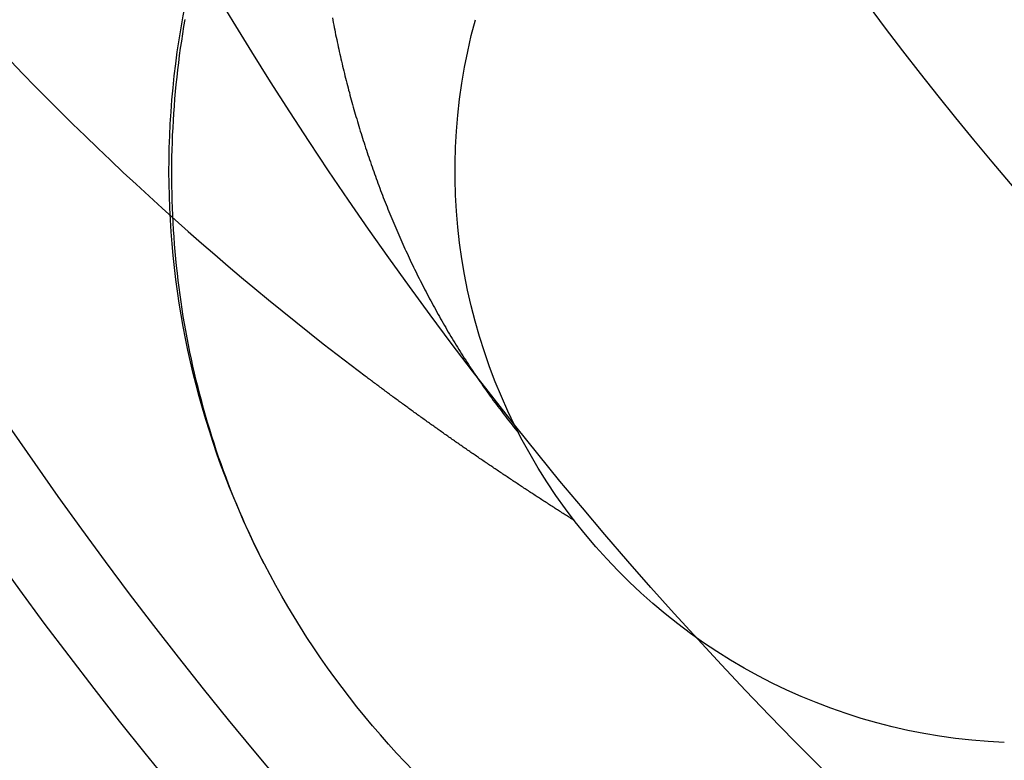
# Model space of a CAD drawing. Extents: x 91 to 1200, y 84 to 1322.
# Drawn here: x 298 to 300, y 336 to 338 of the extents above; entities that cross this region are included whole.
import ezdxf

# ---------------------------------------------------------------- set-up
doc = ezdxf.new("R2010")
doc.units = 0
doc.header["$LTSCALE"] = 5
doc.linetypes.add('HIDDEN', pattern=[9.525, 6.35, -3.175])
for name, color, linetype in [('AM_3', 2, 'HIDDEN'), ('AM_5', 3, 'CONTINUOUS'), ('OBRYS', 7, 'CONTINUOUS'), ('SKRYTÁ__ISO_', 2, 'HIDDEN'), ('VIDITELNÁ__ISO_', 7, 'CONTINUOUS')]:
    doc.layers.add(name, color=color, linetype=linetype)
doc.styles.get("Standard").update_dxf_attribs({"font": 'simplex.shx', "width": 0.75})
doc.dimstyles.get("Standard").update_dxf_attribs({"dimtxt": 0.18, "dimasz": 0.18, "dimexe": 0.18, "dimexo": 0.0625, "dimgap": 0.09, "dimtad": 0, "dimtih": 1, "dimtoh": 1, "dimzin": 0, "dimcen": 0.09, "dimazin": 3, "dimtfac": 1, "dimtofl": 0, "dimtmove": 0, "dimatfit": 3})

# ---------------------------------------------------------------- blocks, each defined once
blk = doc.blocks.new('ASDD')
at = {"layer": 'OBRYS'}
for radius, start, end in [(7.8, 22.22255, 157.77745), (7.65, 22.68229, 157.31771), (6.9375, 25.16492, 154.83508), (6, 29.45019, 150.54981)]:
    blk.add_arc((659.902, 759.8146, -1099.0447), radius, start, end, dxfattribs=at)
at = {"layer": 'SKRYTÁ__ISO_'}
for points in [[(654.0325, 764.3733, -1099.0447), (654.0267, 764.3619, -1099.0447), (654.021, 764.3505, -1099.0447), (654.0155, 764.3391, -1099.0447), (654.01, 764.3276, -1099.0447), (654.0047, 764.3161, -1099.0447), (653.9994, 764.3045, -1099.0447), (653.9943, 764.2929, -1099.0447), (653.9893, 764.2812, -1099.0447), (653.9843, 764.2695, -1099.0447), (653.9795, 764.2578, -1099.0447), (653.9748, 764.246, -1099.0447), (653.9702, 764.2341, -1099.0447), (653.9657, 764.2223, -1099.0447), (653.9613, 764.2104, -1099.0447), (653.957, 764.1984, -1099.0447), (653.9528, 764.1864, -1099.0447), (653.9487, 764.1744, -1099.0447), (653.9447, 764.1624, -1099.0447), (653.9409, 764.1503, -1099.0447), (653.9371, 764.1382, -1099.0447), (653.9334, 764.126, -1099.0447), (653.9299, 764.1138, -1099.0447), (653.9264, 764.1016, -1099.0447), (653.9231, 764.0894, -1099.0447), (653.9198, 764.0771, -1099.0447), (653.9167, 764.0648, -1099.0447), (653.9136, 764.0525, -1099.0447), (653.9107, 764.0401, -1099.0447), (653.9079, 764.0277, -1099.0447), (653.9052, 764.0153, -1099.0447), (653.9026, 764.0029, -1099.0447), (653.9, 763.9905, -1099.0447), (653.8976, 763.978, -1099.0447), (653.8953, 763.9655, -1099.0447), (653.8931, 763.953, -1099.0447), (653.891, 763.9405, -1099.0447), (653.8891, 763.9279, -1099.0447), (653.8872, 763.9154, -1099.0447), (653.8854, 763.9028, -1099.0447), (653.8837, 763.8902, -1099.0447), (653.8821, 763.8776, -1099.0447), (653.8807, 763.865, -1099.0447), (653.8793, 763.8523, -1099.0447), (653.878, 763.8397, -1099.0447), (653.8769, 763.827, -1099.0447), (653.8758, 763.8144, -1099.0447), (653.8749, 763.8017, -1099.0447), (653.874, 763.789, -1099.0447), (653.8733, 763.7763, -1099.0447), (653.8726, 763.7636, -1099.0447), (653.8721, 763.7509, -1099.0447), (653.8717, 763.7382, -1099.0447), (653.8713, 763.7255, -1099.0447), (653.8711, 763.7128, -1099.0447), (653.871, 763.7001, -1099.0447), (653.871, 763.6873, -1099.0447), (653.8711, 763.6746, -1099.0447), (653.8712, 763.6619, -1099.0447), (653.8715, 763.6492, -1099.0447), (653.8719, 763.6365, -1099.0447), (653.8724, 763.6238, -1099.0447), (653.873, 763.6111, -1099.0447), (653.8737, 763.5984, -1099.0447), (653.8745, 763.5857, -1099.0447), (653.8754, 763.573, -1099.0447), (653.8764, 763.5603, -1099.0447), (653.8775, 763.5476, -1099.0447), (653.8787, 763.535, -1099.0447), (653.8801, 763.5223, -1099.0447), (653.8815, 763.5097, -1099.0447), (653.883, 763.4971, -1099.0447), (653.8846, 763.4845, -1099.0447), (653.8863, 763.4719, -1099.0447), (653.8882, 763.4593, -1099.0447), (653.8901, 763.4467, -1099.0447), (653.8921, 763.4341, -1099.0447), (653.8943, 763.4216, -1099.0447)], [(654.5744, 764.2974, -1099.0447), (654.5724, 764.2961, -1099.0447), (654.5704, 764.2949, -1099.0447), (654.5685, 764.2936, -1099.0447), (654.5665, 764.2924, -1099.0447), (654.5645, 764.2912, -1099.0447), (654.5626, 764.2899, -1099.0447), (654.5606, 764.2887, -1099.0447), (654.5586, 764.2874, -1099.0447), (654.5567, 764.2862, -1099.0447), (654.5547, 764.2849, -1099.0447), (654.5528, 764.2837, -1099.0447), (654.5508, 764.2824, -1099.0447), (654.5488, 764.2812, -1099.0447), (654.5469, 764.2799, -1099.0447), (654.5449, 764.2787, -1099.0447), (654.5429, 764.2774, -1099.0447), (654.541, 764.2761, -1099.0447), (654.539, 764.2749, -1099.0447), (654.5371, 764.2736, -1099.0447), (654.5351, 764.2724, -1099.0447), (654.5331, 764.2711, -1099.0447), (654.5312, 764.2698, -1099.0447), (654.5292, 764.2686, -1099.0447), (654.5273, 764.2673, -1099.0447), (654.5253, 764.2661, -1099.0447), (654.5234, 764.2648, -1099.0447), (654.5214, 764.2635, -1099.0447), (654.5195, 764.2623, -1099.0447), (654.5175, 764.261, -1099.0447), (654.5156, 764.2597, -1099.0447), (654.5136, 764.2585, -1099.0447), (654.5116, 764.2572, -1099.0447), (654.5097, 764.2559, -1099.0447), (654.5077, 764.2547, -1099.0447), (654.5058, 764.2534, -1099.0447), (654.5038, 764.2521, -1099.0447), (654.5019, 764.2508, -1099.0447), (654.4999, 764.2496, -1099.0447), (654.498, 764.2483, -1099.0447), (654.4961, 764.247, -1099.0447), (654.4941, 764.2457, -1099.0447), (654.4922, 764.2445, -1099.0447), (654.4902, 764.2432, -1099.0447), (654.4883, 764.2419, -1099.0447), (654.4863, 764.2406, -1099.0447), (654.4844, 764.2393, -1099.0447), (654.4824, 764.2381, -1099.0447), (654.4805, 764.2368, -1099.0447), (654.4786, 764.2355, -1099.0447), (654.4766, 764.2342, -1099.0447), (654.4747, 764.2329, -1099.0447), (654.4727, 764.2316, -1099.0447), (654.4708, 764.2303, -1099.0447), (654.4689, 764.2291, -1099.0447), (654.4669, 764.2278, -1099.0447), (654.465, 764.2265, -1099.0447), (654.463, 764.2252, -1099.0447), (654.4611, 764.2239, -1099.0447), (654.4592, 764.2226, -1099.0447), (654.4572, 764.2213, -1099.0447), (654.4553, 764.22, -1099.0447), (654.4534, 764.2187, -1099.0447), (654.4514, 764.2174, -1099.0447), (654.4495, 764.2161, -1099.0447), (654.4476, 764.2148, -1099.0447), (654.4456, 764.2135, -1099.0447), (654.4437, 764.2122, -1099.0447), (654.4418, 764.2109, -1099.0447), (654.4398, 764.2096, -1099.0447), (654.4379, 764.2083, -1099.0447), (654.436, 764.207, -1099.0447), (654.434, 764.2057, -1099.0447), (654.4321, 764.2044, -1099.0447), (654.4302, 764.2031, -1099.0447), (654.4283, 764.2018, -1099.0447), (654.4263, 764.2005, -1099.0447), (654.4244, 764.1992, -1099.0447), (654.4225, 764.1979, -1099.0447), (654.4206, 764.1966, -1099.0447), (654.4186, 764.1953, -1099.0447), (654.4167, 764.194, -1099.0447), (654.4148, 764.1926, -1099.0447), (654.4129, 764.1913, -1099.0447), (654.4109, 764.19, -1099.0447), (654.409, 764.1887, -1099.0447), (654.4071, 764.1874, -1099.0447), (654.4052, 764.1861, -1099.0447), (654.4033, 764.1848, -1099.0447), (654.4013, 764.1834, -1099.0447), (654.3994, 764.1821, -1099.0447), (654.3975, 764.1808, -1099.0447), (654.3956, 764.1795, -1099.0447), (654.3937, 764.1782, -1099.0447), (654.3917, 764.1768, -1099.0447), (654.3898, 764.1755, -1099.0447), (654.3879, 764.1742, -1099.0447), (654.386, 764.1729, -1099.0447), (654.3841, 764.1715, -1099.0447), (654.3822, 764.1702, -1099.0447), (654.3803, 764.1689, -1099.0447), (654.3783, 764.1676, -1099.0447), (654.3764, 764.1662, -1099.0447), (654.3745, 764.1649, -1099.0447), (654.3726, 764.1636, -1099.0447), (654.3707, 764.1622, -1099.0447), (654.3688, 764.1609, -1099.0447), (654.3669, 764.1596, -1099.0447), (654.365, 764.1582, -1099.0447), (654.3631, 764.1569, -1099.0447), (654.3612, 764.1556, -1099.0447), (654.3593, 764.1542, -1099.0447), (654.3574, 764.1529, -1099.0447), (654.3554, 764.1516, -1099.0447), (654.3535, 764.1502, -1099.0447), (654.3516, 764.1489, -1099.0447), (654.3497, 764.1475, -1099.0447), (654.3478, 764.1462, -1099.0447), (654.3459, 764.1449, -1099.0447), (654.344, 764.1435, -1099.0447), (654.3421, 764.1422, -1099.0447), (654.3402, 764.1408, -1099.0447), (654.3383, 764.1395, -1099.0447), (654.3364, 764.1381, -1099.0447), (654.3345, 764.1368, -1099.0447), (654.3326, 764.1354, -1099.0447), (654.3307, 764.1341, -1099.0447), (654.3288, 764.1327, -1099.0447), (654.3269, 764.1314, -1099.0447), (654.325, 764.13, -1099.0447), (654.3231, 764.1287, -1099.0447), (654.3213, 764.1273, -1099.0447), (654.3194, 764.126, -1099.0447), (654.3175, 764.1246, -1099.0447), (654.3156, 764.1233, -1099.0447), (654.3137, 764.1219, -1099.0447), (654.3118, 764.1206, -1099.0447), (654.3099, 764.1192, -1099.0447), (654.308, 764.1179, -1099.0447), (654.3061, 764.1165, -1099.0447), (654.3042, 764.1151, -1099.0447), (654.3023, 764.1138, -1099.0447), (654.3004, 764.1124, -1099.0447), (654.2986, 764.111, -1099.0447), (654.2967, 764.1097, -1099.0447), (654.2948, 764.1083, -1099.0447), (654.2929, 764.107, -1099.0447), (654.291, 764.1056, -1099.0447), (654.2891, 764.1042, -1099.0447), (654.2872, 764.1029, -1099.0447), (654.2854, 764.1015, -1099.0447), (654.2835, 764.1001, -1099.0447), (654.2816, 764.0987, -1099.0447), (654.2797, 764.0974, -1099.0447), (654.2778, 764.096, -1099.0447), (654.276, 764.0946, -1099.0447), (654.2741, 764.0933, -1099.0447), (654.2722, 764.0919, -1099.0447), (654.2703, 764.0905, -1099.0447), (654.2684, 764.0891, -1099.0447), (654.2666, 764.0878, -1099.0447), (654.2647, 764.0864, -1099.0447), (654.2628, 764.085, -1099.0447), (654.2609, 764.0836, -1099.0447), (654.2591, 764.0822, -1099.0447), (654.2572, 764.0809, -1099.0447), (654.2553, 764.0795, -1099.0447), (654.2534, 764.0781, -1099.0447), (654.2516, 764.0767, -1099.0447), (654.2497, 764.0753, -1099.0447), (654.2478, 764.0739, -1099.0447), (654.246, 764.0726, -1099.0447), (654.2441, 764.0712, -1099.0447), (654.2422, 764.0698, -1099.0447), (654.2403, 764.0684, -1099.0447), (654.2385, 764.067, -1099.0447), (654.2366, 764.0656, -1099.0447), (654.2347, 764.0642, -1099.0447), (654.2329, 764.0628, -1099.0447), (654.231, 764.0614, -1099.0447), (654.2291, 764.06, -1099.0447), (654.2273, 764.0586, -1099.0447), (654.2254, 764.0573, -1099.0447), (654.2236, 764.0559, -1099.0447), (654.2217, 764.0545, -1099.0447), (654.2198, 764.0531, -1099.0447), (654.218, 764.0517, -1099.0447), (654.2161, 764.0503, -1099.0447), (654.2143, 764.0489, -1099.0447), (654.2124, 764.0475, -1099.0447), (654.2105, 764.0461, -1099.0447), (654.2087, 764.0447, -1099.0447)], [(654.1515, 763.4186, -1099.0447), (654.1523, 763.4228, -1099.0447), (654.1531, 763.4271, -1099.0447), (654.1539, 763.4313, -1099.0447), (654.1548, 763.4355, -1099.0447), (654.1556, 763.4398, -1099.0447), (654.1565, 763.444, -1099.0447), (654.1573, 763.4482, -1099.0447), (654.1582, 763.4525, -1099.0447), (654.1591, 763.4567, -1099.0447), (654.16, 763.4609, -1099.0447), (654.1609, 763.4651, -1099.0447), (654.1618, 763.4694, -1099.0447), (654.1627, 763.4736, -1099.0447), (654.1637, 763.4778, -1099.0447), (654.1646, 763.482, -1099.0447), (654.1656, 763.4862, -1099.0447), (654.1665, 763.4905, -1099.0447), (654.1675, 763.4947, -1099.0447), (654.1685, 763.4989, -1099.0447), (654.1695, 763.5031, -1099.0447), (654.1705, 763.5073, -1099.0447), (654.1715, 763.5115, -1099.0447), (654.1726, 763.5157, -1099.0447), (654.1736, 763.52, -1099.0447), (654.1746, 763.5242, -1099.0447), (654.1757, 763.5284, -1099.0447), (654.1768, 763.5326, -1099.0447), (654.1779, 763.5368, -1099.0447), (654.1789, 763.541, -1099.0447), (654.18, 763.5452, -1099.0447), (654.1812, 763.5494, -1099.0447), (654.1823, 763.5536, -1099.0447), (654.1834, 763.5578, -1099.0447), (654.1845, 763.562, -1099.0447), (654.1857, 763.5662, -1099.0447), (654.1869, 763.5704, -1099.0447), (654.188, 763.5746, -1099.0447), (654.1892, 763.5788, -1099.0447), (654.1904, 763.583, -1099.0447), (654.1916, 763.5872, -1099.0447), (654.1928, 763.5914, -1099.0447), (654.1941, 763.5955, -1099.0447), (654.1953, 763.5997, -1099.0447), (654.1966, 763.6039, -1099.0447), (654.1978, 763.6081, -1099.0447), (654.1991, 763.6123, -1099.0447), (654.2004, 763.6165, -1099.0447), (654.2017, 763.6206, -1099.0447), (654.203, 763.6248, -1099.0447), (654.2043, 763.629, -1099.0447), (654.2056, 763.6332, -1099.0447), (654.2069, 763.6373, -1099.0447), (654.2083, 763.6415, -1099.0447), (654.2096, 763.6457, -1099.0447), (654.211, 763.6498, -1099.0447), (654.2124, 763.654, -1099.0447), (654.2138, 763.6582, -1099.0447), (654.2152, 763.6623, -1099.0447), (654.2166, 763.6665, -1099.0447), (654.218, 763.6706, -1099.0447), (654.2194, 763.6748, -1099.0447), (654.2209, 763.6789, -1099.0447), (654.2223, 763.6831, -1099.0447), (654.2238, 763.6872, -1099.0447), (654.2253, 763.6914, -1099.0447), (654.2267, 763.6955, -1099.0447), (654.2282, 763.6996, -1099.0447), (654.2297, 763.7038, -1099.0447), (654.2313, 763.7079, -1099.0447), (654.2328, 763.712, -1099.0447), (654.2343, 763.7162, -1099.0447), (654.2359, 763.7203, -1099.0447), (654.2375, 763.7244, -1099.0447), (654.239, 763.7285, -1099.0447), (654.2406, 763.7326, -1099.0447), (654.2422, 763.7367, -1099.0447), (654.2438, 763.7408, -1099.0447), (654.2454, 763.7449, -1099.0447), (654.2471, 763.749, -1099.0447), (654.2487, 763.7531, -1099.0447), (654.2504, 763.7572, -1099.0447), (654.252, 763.7613, -1099.0447), (654.2537, 763.7654, -1099.0447), (654.2554, 763.7695, -1099.0447), (654.2571, 763.7736, -1099.0447), (654.2588, 763.7776, -1099.0447), (654.2605, 763.7817, -1099.0447), (654.2622, 763.7858, -1099.0447), (654.264, 763.7898, -1099.0447), (654.2657, 763.7939, -1099.0447), (654.2675, 763.7979, -1099.0447), (654.2693, 763.802, -1099.0447), (654.2711, 763.806, -1099.0447), (654.2729, 763.8101, -1099.0447), (654.2747, 763.8141, -1099.0447), (654.2765, 763.8182, -1099.0447), (654.2783, 763.8222, -1099.0447), (654.2802, 763.8262, -1099.0447), (654.282, 763.8302, -1099.0447), (654.2839, 763.8342, -1099.0447), (654.2858, 763.8383, -1099.0447), (654.2876, 763.8423, -1099.0447), (654.2895, 763.8463, -1099.0447), (654.2915, 763.8503, -1099.0447), (654.2934, 763.8543, -1099.0447), (654.2953, 763.8583, -1099.0447), (654.2973, 763.8622, -1099.0447), (654.2992, 763.8662, -1099.0447), (654.3012, 763.8702, -1099.0447), (654.3032, 763.8742, -1099.0447), (654.3052, 763.8781, -1099.0447), (654.3072, 763.8821, -1099.0447), (654.3092, 763.8861, -1099.0447), (654.3112, 763.89, -1099.0447), (654.3132, 763.894, -1099.0447), (654.3153, 763.8979, -1099.0447), (654.3174, 763.9018, -1099.0447), (654.3194, 763.9058, -1099.0447), (654.3215, 763.9097, -1099.0447), (654.3236, 763.9136, -1099.0447), (654.3257, 763.9175, -1099.0447), (654.3278, 763.9214, -1099.0447), (654.33, 763.9253, -1099.0447), (654.3321, 763.9292, -1099.0447), (654.3343, 763.9331, -1099.0447), (654.3364, 763.937, -1099.0447), (654.3386, 763.9409, -1099.0447), (654.3408, 763.9448, -1099.0447), (654.343, 763.9486, -1099.0447), (654.3452, 763.9525, -1099.0447), (654.3474, 763.9564, -1099.0447), (654.3497, 763.9602, -1099.0447), (654.3519, 763.964, -1099.0447), (654.3542, 763.9679, -1099.0447), (654.3565, 763.9717, -1099.0447), (654.3587, 763.9755, -1099.0447), (654.361, 763.9794, -1099.0447), (654.3633, 763.9832, -1099.0447), (654.3657, 763.987, -1099.0447), (654.368, 763.9908, -1099.0447), (654.3703, 763.9946, -1099.0447), (654.3727, 763.9984, -1099.0447), (654.3751, 764.0022, -1099.0447), (654.3774, 764.0059, -1099.0447), (654.3798, 764.0097, -1099.0447), (654.3822, 764.0135, -1099.0447), (654.3847, 764.0172, -1099.0447), (654.3871, 764.021, -1099.0447), (654.3895, 764.0247, -1099.0447), (654.392, 764.0285, -1099.0447), (654.3944, 764.0322, -1099.0447), (654.3969, 764.0359, -1099.0447), (654.3994, 764.0396, -1099.0447), (654.4019, 764.0433, -1099.0447), (654.4044, 764.047, -1099.0447), (654.4069, 764.0507, -1099.0447), (654.4095, 764.0544, -1099.0447), (654.412, 764.0581, -1099.0447), (654.4146, 764.0618, -1099.0447), (654.4171, 764.0654, -1099.0447), (654.4197, 764.0691, -1099.0447), (654.4223, 764.0727, -1099.0447), (654.4249, 764.0764, -1099.0447), (654.4276, 764.08, -1099.0447), (654.4302, 764.0836, -1099.0447), (654.4328, 764.0873, -1099.0447), (654.4355, 764.0909, -1099.0447), (654.4382, 764.0945, -1099.0447), (654.4409, 764.0981, -1099.0447), (654.4436, 764.1017, -1099.0447), (654.4463, 764.1053, -1099.0447), (654.449, 764.1088, -1099.0447), (654.4517, 764.1124, -1099.0447), (654.4545, 764.116, -1099.0447), (654.4572, 764.1195, -1099.0447), (654.46, 764.1231, -1099.0447), (654.4628, 764.1266, -1099.0447), (654.4656, 764.1301, -1099.0447), (654.4684, 764.1336, -1099.0447), (654.4712, 764.1371, -1099.0447), (654.4741, 764.1406, -1099.0447), (654.4769, 764.1441, -1099.0447)], [(653.5893, 763.4946, -1099.0447), (653.6107, 763.5167, -1099.0447), (653.6322, 763.5387, -1099.0447), (653.6538, 763.5605, -1099.0447), (653.6755, 763.5822, -1099.0447), (653.6974, 763.6038, -1099.0447), (653.7194, 763.6252, -1099.0447), (653.7415, 763.6465, -1099.0447), (653.7637, 763.6677, -1099.0447), (653.7861, 763.6888, -1099.0447), (653.8085, 763.7097, -1099.0447), (653.8311, 763.7305, -1099.0447), (653.8538, 763.7512, -1099.0447), (653.8767, 763.7717, -1099.0447), (653.8996, 763.7921, -1099.0447), (653.9227, 763.8124, -1099.0447), (653.9459, 763.8325, -1099.0447), (653.9692, 763.8525, -1099.0447), (653.9926, 763.8723, -1099.0447), (654.0162, 763.892, -1099.0447), (654.0399, 763.9116, -1099.0447), (654.0636, 763.931, -1099.0447), (654.0875, 763.9503, -1099.0447), (654.1115, 763.9695, -1099.0447), (654.1356, 763.9885, -1099.0447), (654.1599, 764.0074, -1099.0447), (654.1842, 764.0261, -1099.0447), (654.2087, 764.0447, -1099.0447)]]:
    blk.add_polyline3d(points, dxfattribs=at)
at = {"layer": 'VIDITELNÁ__ISO_'}
for radius, end in [(1.5, 195.2994), (1, 195.3293)]:
    blk.add_arc((655.366, 763.6863, -1099.0447), radius, 92.2924, end, dxfattribs=at)
blk = doc.blocks.new('*U94')
at = {"layer": 'AM_5', "color": 3, "width": 0.75}
blk.add_text('800', height=17.5, dxfattribs=at).set_placement((644.2946, 145.4017))
blk = doc.blocks.new('*D90')
at = {"layer": 'AM_5'}
for p, q in [((261.1696, 363.4239), (261.1696, 132.9017)), ((1061.1696, 363.4239), (1061.1696, 132.9017)), ((1043.6696, 137.9017), (278.6696, 137.9017))]:
    blk.add_line(p, q, dxfattribs=at)
for points in [[(278.6696, 140.8184), (278.6696, 134.9851), (261.1696, 137.9017)], [(1043.6696, 140.8184), (1043.6696, 134.9851), (1061.1696, 137.9017)]]:
    blk.add_solid(points, dxfattribs=at)
blk.add_blockref('*U94', (0, 0), dxfattribs=at)

msp = doc.modelspace()

# ---------------------------------------------------------------- block references
at = {"layer": 'AM_3', "xscale": -1, "rotation": 180}
msp.add_blockref('ASDD', (-355.2324, 1101.1885, -349.7947), dxfattribs=at)

# ---------------------------------------------------------------- dimensions: what is measured, and where the dimension line sits
at = {"layer": 'AM_5'}
dim = msp.add_linear_dim(base=(261.1696, 137.9017, -1948.3393), p1=(1061.1696, 363.4239, -1948.3393), p2=(261.1696, 363.4239, -1948.3393), dimstyle='Standard', override={"dimdec": 0, "dimtp": 0, "dimtm": 0, "dimtfac": 1}, dxfattribs=at)
dim.commit()
dim.dimension.update_dxf_attribs({"geometry": '*D90', "text_midpoint": (661.1696, 154.1517, -1948.3393)})

doc.saveas('drawing.dxf')
